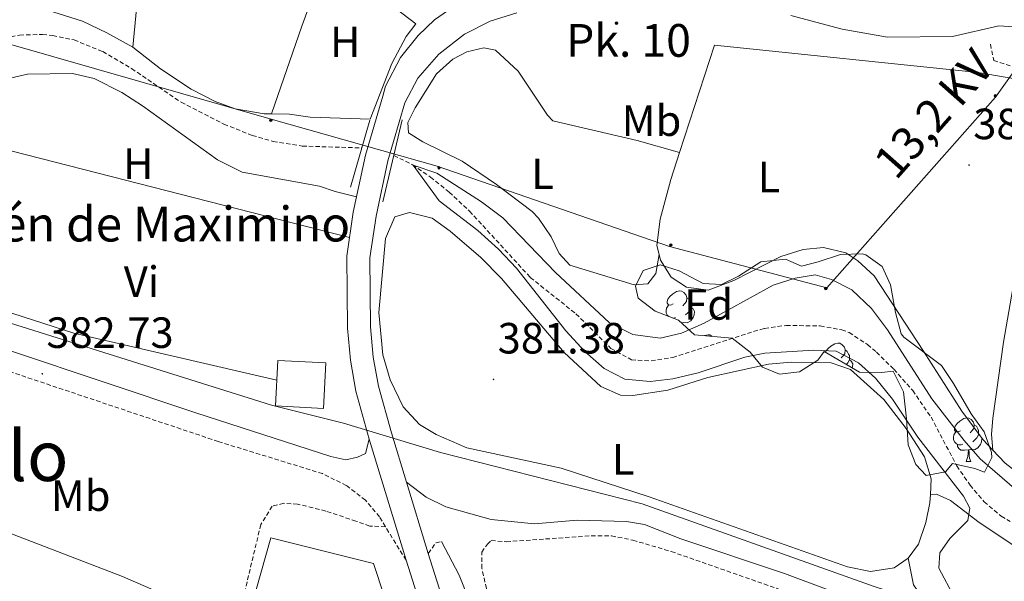
# Model space of a CAD drawing. Units: metres. Extents: x 559028 to 563509, y 4702844 to 4705853.
# Drawn here: x 562523 to 562749, y 4704472 to 4704600 of the extents above; entities that cross this region are included whole.
import ezdxf
from ezdxf.enums import TextEntityAlignment as Align

# ---------------------------------------------------------------- set-up
doc = ezdxf.new("R2010")
doc.units = ezdxf.units.M
doc.header["$MEASUREMENT"] = 0
doc.linetypes.add('TRAZOSX2', pattern=[1.5, 1, -0.5])
for name, color, linetype, lineweight in [('Carátula', 7, 'Continuous', 5), ('Level 11', 142, 'TRAZOSX2', 13), ('Level 13', 5, 'Continuous', 0), ('Level 15', 1, 'Continuous', 0), ('Level 20', 19, 'Continuous', 0), ('Level 21', 19, 'Continuous', 0), ('Level 32', 19, 'Continuous', 0), ('Level 35', 92, 'Continuous', 0), ('Level 36', 19, 'Continuous', 40), ('Level 37', 92, 'Continuous', 0), ('Level 41', 19, 'Continuous', 0), ('Level 44', 19, 'Continuous', 0), ('Level 45', 19, 'Continuous', 0), ('Level 5', 36, 'Continuous', 0), ('Level 52', 1, 'Continuous', 13), ('Level 54', 13, 'Continuous', 0), ('Level 7', 19, 'Continuous', 0)]:
    doc.layers.add(name, color=color, linetype=linetype, lineweight=lineweight)
doc.styles.add('Arial', font='ARIAL.TTF', dxfattribs={"height": 0.2})

# ---------------------------------------------------------------- blocks, each defined once
blk = doc.blocks.new('5PATER')
at = {"layer": 'Carátula', "linetype": 'Continuous', "lineweight": 5}
h = blk.add_hatch(color=250, dxfattribs=at)
edge = h.paths.add_edge_path()
edge.add_ellipse((0, 0), major_axis=(-1.33, -1.34), ratio=0.999422, start_angle=0, end_angle=360)
blk = doc.blocks.new('5PELE')
at = {"layer": 'Carátula', "linetype": 'Continuous', "lineweight": 5}
h = blk.add_hatch(color=9, dxfattribs=at)
edge = h.paths.add_edge_path()
edge.add_arc((0, 0), 2.85, 359.999, 719.999)
at = {"layer": 'Carátula', "color": 252, "linetype": 'Continuous', "lineweight": 5}
blk.add_circle((0, 0, 0), 2.85, dxfattribs=at)
blk = doc.blocks.new('5HITCA')
at = {"layer": 'Carátula', "linetype": 'Continuous', "lineweight": 5}
h = blk.add_hatch(color=1, dxfattribs=at)
edge = h.paths.add_edge_path()
edge.add_arc((0, 0), 3.1, 0.0011, 360.0011)
at = {"layer": 'Carátula', "color": 250, "linetype": 'Continuous', "lineweight": 5}
blk.add_circle((0, 0, 0), 3.1, dxfattribs=at)

msp = doc.modelspace()

# ---------------------------------------------------------------- linework, layer by layer
at = {"layer": 'Level 11', "color": 142, "linetype": 'TRAZOSX2', "lineweight": 13}
for points in [[(562474.8, 4704616.81, 381.09), (562481.09, 4704599.98, 381.01), (562483.37, 4704595.26, 381.01), (562486.44, 4704591.28, 381.01), (562487.45, 4704590.7, 381.01), (562491.29, 4704590.22, 381.01), (562501.5, 4704591.05, 381.01), (562507.55, 4704592.43, 381.01), (562518.41, 4704595.74, 380.93), (562523.31, 4704596.74, 380.93), (562528.57, 4704596.87, 380.93), (562530.89, 4704596.62, 380.93), (562535.78, 4704595.6, 380.93), (562542.37, 4704592.94, 380.93), (562548.99, 4704589.04, 380.89), (562560.33, 4704581.34, 380.77), (562570.13, 4704576.32, 380.65), (562576.61, 4704573.74, 380.61), (562581.41, 4704572.33, 380.55), (562588.09, 4704571.29, 380.47), (562601.69, 4704570.87, 380.37)], [(562745.73, 4704594.61, 380.85), (562746.49, 4704590.93, 380.34), (562750.97, 4704589.41, 380.13), (562753.69, 4704589.41, 380.13), (562810.53, 4704583.81, 379.86), (562820.29, 4704582.37, 379.86), (562829.13, 4704581.89, 379.89), (562849.03, 4704579.77, 379.87), (562860.79, 4704579, 379.92), (562866.91, 4704577.9, 379.87), (562872.25, 4704576.93, 379.83)], [(562609.06, 4704569.15, 380.12), (562613.33, 4704567.02, 380.05), (562617.46, 4704564.2, 379.98), (562621.73, 4704560.74, 379.89), (562626.41, 4704556.38, 379.81), (562640.33, 4704541.18, 379.69), (562650.77, 4704532.86, 379.57), (562658.81, 4704524.94, 379.41), (562663.49, 4704522.3, 379.41), (562668.01, 4704522.06, 379.41), (562672.95, 4704522.86, 379.37), (562691.48, 4704528.82, 379.31), (562694.01, 4704529.5, 379.29), (562698.96, 4704530.2, 379.29), (562706.77, 4704530.06, 379.29), (562711.68, 4704529.2, 379.29), (562713.37, 4704528.54, 379.29), (562717.59, 4704525.82, 379.29), (562719.61, 4704524.06, 379.29), (562723.61, 4704520.14, 379.29), (562727.93, 4704515.26, 379.29), (562732.13, 4704509.18, 379.05), (562738.05, 4704497.98, 378.97), (562741.09, 4704493.58, 378.97), (562744.31, 4704489.76, 378.97), (562748.23, 4704486.47, 378.97), (562750.29, 4704485.26, 378.97)]]:
    msp.add_polyline3d(points, dxfattribs=at)
at = {"layer": 'Level 13', "color": 5, "linetype": 'Continuous', "lineweight": 0, "ltscale": 0.5}
msp.add_polyline3d([(562425.93, 4704561.98, 382.2), (562443.89, 4704555.82, 381.42), (562463.57, 4704548.54, 381.36), (562475.61, 4704545.02, 381.3), (562490.29, 4704541.66, 381.3), (562497.17, 4704539.34, 381.3), (562503.89, 4704536.14, 381.3), (562581.05, 4704511.9, 381.3), (562597.49, 4704507.82, 381.3), (562619.77, 4704501.1, 381.18), (562665.93, 4704489.34, 380.22), (562719.13, 4704470.38, 380.04), (562728.49, 4704467.34, 380.04), (562752.69, 4704457.82, 379.77), (562798.93, 4704436.78, 379.71), (562815.65, 4704430.22, 379.65), (562820.69, 4704431.18, 379.5), (562824.57, 4704438.94, 379.41), (562830.05, 4704447.41, 379.47), (562835.49, 4704455.09, 379.44), (562838.65, 4704460.61, 379.44)], dxfattribs=at)
at = {"layer": 'Level 15', "linetype": 'Continuous', "lineweight": 13}
msp.add_polyline3d([(562593.49, 4704521.58, 387.6), (562582.45, 4704522.14, 387.09), (562581.92, 4704511.75, 386.82), (562592.96, 4704511.19, 386.82), (562593.49, 4704521.58, 387.6)], dxfattribs=at)
at = {"layer": 'Level 20', "color": 19, "linetype": 'Continuous', "lineweight": 0, "ltscale": 0.5}
msp.add_polyline3d([(562545.41, 4704365.1, 381.9), (562560.05, 4704411.42, 381.39), (562574.01, 4704457.26, 381.39), (562580.89, 4704481.5, 381.66), (562604.37, 4704475.66, 382.17), (562623.73, 4704417.02, 381.9), (562647.09, 4704348.06, 381.57), (562634.85, 4704346.94, 381.78), (562627.05, 4704346.3, 382.29), (562615.73, 4704346.94, 382.11), (562610.57, 4704347.74, 381.87), (562594.25, 4704353.02, 381.87), (562586.25, 4704354.94, 381.57), (562566.61, 4704357.82, 381.93), (562545.41, 4704365.1, 381.9)], dxfattribs=at)
at = {"layer": 'Level 21', "color": 19, "linetype": 'Continuous', "lineweight": 13}
for points in [[(562731.61, 4704605.89, 383.51), (562711.89, 4704606.86, 383.07), (562668.29, 4704609.98, 382.67), (562644.61, 4704609.98, 382.71), (562636.85, 4704608.78, 382.79), (562629.13, 4704606.46, 382.87), (562623.33, 4704603.66, 382.95), (562618.37, 4704600.22, 383.03), (562614.65, 4704596.62, 382.91), (562610.61, 4704591.58, 382.87), (562607.17, 4704585.02, 382.87), (562606.5, 4704582.72, 382.88), (562602.53, 4704569.18, 382.95), (562599.77, 4704556.14, 382.99), (562598.29, 4704546.06, 382.91), (562598.41, 4704529.58, 382.83), (562599.09, 4704522.22, 382.83), (562600.37, 4704515.1, 382.75), (562603.41, 4704504.14, 382.67), (562611.85, 4704476.38, 382.27), (562630.81, 4704416.62, 381.75)], [(562637.21, 4704601.82, 382.76), (562631.13, 4704599.9, 382.76), (562625.21, 4704596.94, 382.76), (562619.33, 4704592.38, 382.72), (562614.57, 4704586.86, 382.72), (562611.58, 4704581.23, 382.88), (562607.67, 4704567.88, 382.95), (562604.99, 4704555.2, 382.99), (562603.59, 4704545.69, 382.91), (562603.71, 4704529.84, 382.83), (562604.34, 4704522.93, 382.83), (562605.54, 4704516.28, 382.75), (562608.5, 4704505.61, 382.67), (562611.94, 4704494.3, 382.5), (562616.91, 4704477.95, 382.27), (562635.84, 4704418.27, 381.75)], [(562796.97, 4704595.49, 385.04), (562747.65, 4704598.85, 383.64), (562737.09, 4704596.37, 383.48), (562722.17, 4704596.22, 383.28), (562711.77, 4704598.06, 383.04), (562700.01, 4704601.18, 382.88)]]:
    msp.add_polyline3d(points, dxfattribs=at)
at = {"layer": 'Level 21', "color": 1, "linetype": 'Continuous', "lineweight": 0}
for points in [[(562603.53, 4704577.26, 382.83), (562599.09, 4704561.9, 382.79)], [(562606.57, 4704558.54, 382.87), (562610.97, 4704577.34, 382.83)]]:
    msp.add_polyline3d(points, dxfattribs=at)
at = {"layer": 'Level 21', "color": 19, "linetype": 'Continuous', "lineweight": 0}
for points in [[(562422.7, 4704563.89, 383.16), (562424.17, 4704559.5, 383.13), (562425.49, 4704557.34, 383.16), (562428.57, 4704555.18, 383.07), (562437.92, 4704551.67, 382.56), (562458.61, 4704545.26, 382.56), (562563.7, 4704510.15, 382.28), (562594.65, 4704500.14, 382.17), (562598.05, 4704499.42, 382.2), (562600.77, 4704499.98, 382.17), (562602.57, 4704500.86, 382.17), (562603.41, 4704504.14, 382.23)], [(562611.94, 4704494.3, 381.87), (562616.49, 4704490.86, 381.87), (562620.95, 4704488.59, 381.75), (562631.33, 4704485.74, 381.42), (562641.29, 4704484.7, 381.33), (562651.09, 4704485.58, 381.36), (562662.33, 4704485.26, 381.15), (562666.45, 4704484.54, 381.09), (562674.81, 4704481.26, 381.06), (562698.53, 4704473.36, 380.67), (562717.93, 4704466.05, 380.5), (562752.91, 4704451.99, 380.24), (562792.49, 4704435.18, 379.83), (562805.01, 4704430.78, 379.92), (562809.61, 4704428.81, 379.81), (562822.33, 4704426.38, 379.65), (562826.05, 4704425.02, 379.65), (562838.53, 4704417.98, 379.59), (562870.52, 4704406.16, 379.45)], [(562620.01, 4704480.69, 381.39), (562624.05, 4704472.94, 381.66), (562626.21, 4704467.39, 381.43), (562631.87, 4704449.3, 380.96), (562643.2, 4704410.94, 380.95), (562658.25, 4704365.1, 380.64), (562661.29, 4704365.58, 380.58)]]:
    msp.add_polyline3d(points, dxfattribs=at)
at = {"layer": 'Level 21', "color": 19, "linetype": 'TRAZOSX2', "lineweight": 0}
for points in [[(562607.13, 4704484.07, 382.31), (562605.77, 4704486.3, 382.35), (562602.55, 4704490.12, 382.32), (562598.17, 4704493.5, 382.32), (562592.73, 4704496.22, 382.29), (562568.84, 4704503.58, 382.2), (562453, 4704542.44, 382.81), (562438.57, 4704546.86, 383.01), (562434.77, 4704547.18, 382.92), (562428.45, 4704547.1, 383.04), (562424.89, 4704546.38, 383.34), (562422.53, 4704545.1, 383.31), (562419.01, 4704542.22, 383.25), (562416.43, 4704541.36, 383.56), (562409.65, 4704519.02, 383.56), (562402.29, 4704497.5, 383.64), (562391.47, 4704462.15, 384.07)], [(562607.13, 4704484.07, 382.31), (562603.53, 4704484.22, 381.89), (562600.37, 4704485.34, 382.04), (562593.45, 4704487.66, 381.74), (562587.01, 4704489.26, 381.56), (562583.85, 4704489.42, 381.53), (562581.21, 4704488.78, 381.53), (562578.57, 4704484.54, 381.44), (562575.07, 4704469.93, 381.23)], [(562611.85, 4704476.38, 382.17), (562607.13, 4704484.07, 382.31)], [(562661.29, 4704365.58, 380.58), (562644.23, 4704417.04, 381.5), (562639.98, 4704431.43, 381.52), (562638.65, 4704437.05, 381.5), (562636.53, 4704449.58, 381.63), (562634.96, 4704455.58, 381.73), (562630.25, 4704469.9, 382.14), (562629.25, 4704474.54, 382.23), (562629.21, 4704478.22, 381.75), (562630.49, 4704480.06, 381.69), (562631.38, 4704480.89, 381.6), (562634.85, 4704480.62, 381.18), (562654.29, 4704481.98, 380.76), (562658.93, 4704481.98, 380.76), (562663.83, 4704480.98, 380.7), (562672.61, 4704478.38, 380.79), (562700.05, 4704468.78, 380.7), (562732.76, 4704456.33, 380.5), (562741.93, 4704452.59, 380.4)], [(562616.91, 4704477.95, 381.9), (562618.73, 4704480.38, 381.9), (562620.01, 4704480.69, 381.39)]]:
    msp.add_polyline3d(points, dxfattribs=at)
at = {"layer": 'Level 32', "color": 6, "linetype": 'Continuous', "lineweight": 0, "ltscale": 0.5}
msp.add_polyline3d([(561653.85, 4705572.46, 411.33), (561663.43, 4705560.97, 410.43), (561759.72, 4705431.04, 405.97), (561838.07, 4705289.96, 399.51), (561899.52, 4705180.31, 396.81), (561972.99, 4705053.36, 392.38), (562030.63, 4704949.42, 392.24), (562090.68, 4704846.3, 386.68), (562205.85, 4704779.93, 384.97), (562336.08, 4704695, 383.23), (562457.7, 4704622.43, 383.57), (562510.28, 4704597.71, 382.17), (562580.97, 4704577.43, 382.09), (562618.98, 4704566.66, 380.49), (562672.19, 4704548.28, 380.82), (562708.3, 4704538.77, 379.87), (562746.94, 4704582.5, 380.68), (562785.33, 4704636.37, 396), (562796.1, 4704688.97, 387.44), (562804.33, 4704711.16, 385.77)], dxfattribs=at)
at = {"layer": 'Level 35', "color": 92, "linetype": 'Continuous', "lineweight": 0, "ltscale": 0.5}
msp.add_polyline3d([(562677.97, 4704528.06, 382.92), (562674.25, 4704531.37, 383.38), (562668.97, 4704533.42, 384.9), (562665.05, 4704536.46, 384.37), (562664.41, 4704539.18, 384.27), (562666.21, 4704542.78, 384.27), (562670.05, 4704544.06, 384.18), (562674.41, 4704542.7, 383.73), (562679.93, 4704539.82, 383.7), (562684.13, 4704539.58, 383.49), (562688.05, 4704541.5, 383.49), (562693.13, 4704544.78, 383.82), (562698.81, 4704545.34, 383.79), (562702.49, 4704543.74, 383.46), (562706.25, 4704544.78, 383.25), (562711.37, 4704546.46, 383.76), (562716.37, 4704546.59, 383.42), (562717.17, 4704546.38, 383.4), (562720.93, 4704543.66, 383.4), (562722.85, 4704539.5, 383.4), (562723.97, 4704533.18, 383.04), (562725.27, 4704528.26, 382.74), (562725.93, 4704527.5, 382.68), (562734.53, 4704521.02, 383.16), (562737.29, 4704516.85, 383.1), (562741.37, 4704509.9, 383.34), (562744.29, 4704505.82, 383.91), (562746, 4704501.04, 384), (562746.09, 4704499.9, 383.94), (562744.41, 4704496.54, 383.52), (562742.17, 4704497.42, 383.43), (562737.05, 4704498.54, 383.43), (562735.45, 4704496.62, 383.25), (562731.05, 4704495.82, 383.1), (562728.65, 4704498.3, 383.16), (562726.93, 4704502.86, 383.13), (562726.49, 4704508.78, 383.16), (562725.81, 4704514.94, 383.67), (562723.49, 4704519.74, 383.64), (562720.77, 4704519.42, 383.22), (562715.78, 4704519.46, 383.57), (562707.69, 4704524.22, 384.66), (562706.21, 4704522.22, 384.66), (562701.99, 4704519.54, 384.57), (562697.45, 4704519.02, 384.3), (562693.53, 4704520.62, 384.36), (562690.69, 4704524.06, 384.12), (562686.61, 4704527.26, 384), (562677.97, 4704528.06, 382.92)], dxfattribs=at)
at = {"layer": 'Level 36', "color": 92, "linetype": 'Continuous', "lineweight": 0}
for points in [[(562557.25, 4704657.66, 382.41), (562556.09, 4704657.02, 382.44), (562554.85, 4704652.3, 382.56), (562549.29, 4704593.98, 382.38)], [(562603.51, 4704641.16, 382.38), (562587.97, 4704598.78, 382.29), (562581.06, 4704578.67, 382.5)], [(562581.06, 4704578.67, 382.5), (562585.17, 4704578.62, 382.17), (562589.85, 4704577.9, 382.17), (562603.61, 4704577.42, 381.93), (562608.61, 4704590.22, 381.99), (562611.85, 4704596.38, 382.05), (562614.09, 4704599.34, 382.05), (562605.05, 4704606.22, 382.23), (562607.73, 4704616.94, 381.42)], [(562527.05, 4704603.26, 382.41), (562537.69, 4704599.9, 382.41), (562543.29, 4704597.26, 382.35), (562549.29, 4704593.98, 382.38)], [(562549.29, 4704593.98, 382.38), (562555.61, 4704589.02, 382.38), (562562.61, 4704584.3, 382.38), (562568.13, 4704581.5, 382.32), (562572.73, 4704579.82, 382.35), (562579.33, 4704578.7, 382.17), (562581.06, 4704578.67, 382.5)], [(562669.84, 4704546.41, 380.97), (562669.05, 4704542.06, 381.06), (562667.25, 4704539.74, 381.06), (562664.09, 4704539.5, 381), (562649.41, 4704543.98, 381.27), (562646.97, 4704546.7, 381.3), (562645.09, 4704550.46, 381.3), (562642.17, 4704554.78, 381.27), (562640.73, 4704556.3, 381.24), (562632.57, 4704562.46, 381.18), (562624.73, 4704567.82, 381.66), (562615.73, 4704572.3, 381.72), (562612.41, 4704574.3, 381.75), (562612.29, 4704576.7, 381.72), (562613.97, 4704580.06, 381.72), (562618.85, 4704587.82, 381.78), (562622.57, 4704591.18, 381.66), (562625.81, 4704592.86, 381.51), (562629.69, 4704593.82, 381.48), (562632.37, 4704593.26, 381.36), (562637.53, 4704588.46, 381.39), (562644.25, 4704578.38, 381.36), (562645.45, 4704577.1, 381.39), (562664.81, 4704572.54, 381.3), (562674.53, 4704569.79, 381.21)], [(562674.53, 4704569.79, 381.21), (562682.53, 4704594.38, 380.73), (562742.97, 4704588.13, 380.7), (562760.21, 4704585.17, 380.7), (562760.61, 4704583.57, 380.7), (562760.13, 4704579.65, 380.7)], [(562512.08, 4704583.63, 381.93), (562514.89, 4704584.22, 382.14), (562520.13, 4704586.62, 382.11), (562525.09, 4704587.74, 381.96), (562535.41, 4704587.9, 381.81), (562540.41, 4704586.78, 381.84), (562546.73, 4704583.58, 381.9), (562551.45, 4704580.54, 381.87), (562568.65, 4704568.14, 381.84), (562574.29, 4704565.34, 381.87), (562592.01, 4704562.14, 381.87), (562595.65, 4704560.86, 381.87), (562600.52, 4704559.68, 381.87)], [(562760.13, 4704579.65, 380.7), (562755.25, 4704563.73, 380.97), (562748.73, 4704526.38, 380.82), (562746.33, 4704508.94, 380.82), (562746.01, 4704505.18, 380.82), (562746.33, 4704501.57, 380.85)], [(562508.73, 4704573.38, 382.2), (562598.92, 4704550.32, 381.9)], [(562669.84, 4704546.41, 380.97), (562669.33, 4704548.54, 380.82), (562670.09, 4704554.54, 380.82), (562672.53, 4704563.66, 380.79), (562674.53, 4704569.79, 381.21)], [(562726.89, 4704476.86, 381.21), (562723.69, 4704474.62, 381.15), (562718.29, 4704473.82, 381.09), (562712.97, 4704474.86, 381.09), (562667.53, 4704490.94, 381.42), (562647.37, 4704497.5, 381.48), (562625.77, 4704502.14, 381.48), (562618.77, 4704505.18, 381.48), (562614.93, 4704507.5, 381.48), (562611.21, 4704511.5, 381.48), (562608.21, 4704517.74, 381.48), (562606.53, 4704523.42, 381.48), (562605.65, 4704533.18, 381.36), (562607.13, 4704550.14, 381.33), (562609.25, 4704555.1, 381.3), (562612.61, 4704556.06, 381.3), (562617.81, 4704554.78, 381.24), (562621.93, 4704551.82, 381.24), (562629.01, 4704545.74, 381.24), (562633.69, 4704540.94, 381.24), (562648.09, 4704523.98, 381.18), (562656.45, 4704516.22, 381.12), (562660.97, 4704514.22, 381.12), (562663.81, 4704514.14, 381.36), (562671.85, 4704515.34, 381.24), (562680.97, 4704518.22, 381.21), (562694.93, 4704521.34, 381.15), (562700.09, 4704521.74, 381.15), (562709.29, 4704521.58, 381.12), (562713.65, 4704520.06, 381.12), (562721.29, 4704513.18, 381.12), (562726.41, 4704506.54, 381.15), (562730.65, 4704500.06, 381.09), (562732.17, 4704495.02, 381.12), (562731.99, 4704491.48, 381.21)], [(562746.33, 4704501.57, 380.85), (562744.09, 4704503.98, 380.55), (562739.17, 4704510.54, 380.58), (562730.41, 4704524.3, 380.88), (562719.13, 4704541.58, 380.82), (562715.37, 4704545.02, 380.79), (562712.61, 4704546.86, 380.79), (562707.49, 4704548.06, 380.82), (562702.85, 4704547.58, 380.85), (562697.69, 4704545.98, 380.82), (562686.97, 4704540.46, 380.82), (562681.09, 4704538.3, 380.82), (562676.13, 4704538.94, 380.82), (562672.61, 4704541.26, 380.82), (562670.13, 4704545.18, 380.82), (562669.84, 4704546.41, 380.97)], [(562582.22, 4704517.67, 381.57), (562535.77, 4704528.38, 382.29), (562497.99, 4704540.59, 382.38)], [(562673.03, 4704535.12, 0.01), (562672.51, 4704534.85, 0.01), (562671.97, 4704534.9, 0.01), (562671.71, 4704535.28, 0.01), (562671.65, 4704535.7, 0.01), (562671.81, 4704536.22, 0.01), (562672.29, 4704536.82, 0.01), (562672.93, 4704537.34, 0.01), (562673.83, 4704537.93, 0.01), (562674.57, 4704538.09, 0.01), (562675, 4704538.04, 0.01), (562675.53, 4704537.72, 0.01), (562676.06, 4704537.14, 0.01), (562676.22, 4704536.5, 0.01), (562676.11, 4704535.64, 0.01), (562675.69, 4704535.12, 0.01), (562675.27, 4704534.69, 0.01)], [(562676.22, 4704536.5, 0.01), (562676.69, 4704536.18, 0.01), (562677.01, 4704535.54, 0.01), (562677.17, 4704535.22, 0.01), (562677.17, 4704534.64, 0.01), (562677.17, 4704534.22, 0.01), (562676.8, 4704533.52, 0.01), (562676.38, 4704533.04, 0.01), (562675.9, 4704532.62, 0.01)], [(562672.06, 4704532.22, 0.01), (562671.71, 4704532.57, 0.01), (562671.49, 4704533.16, 0.01), (562671.49, 4704533.58, 0.01), (562671.55, 4704534.16, 0.01), (562671.97, 4704534.85, 0.01)], [(562677.17, 4704534.22, 0.01), (562677.63, 4704533.96, 0.01), (562677.97, 4704533.35, 0.01), (562677.86, 4704532.62, 0.01), (562677.65, 4704531.98, 0.01), (562677.07, 4704531.24, 0.01), (562676.27, 4704530.76, 0.01), (562675.42, 4704530.87, 0.01), (562674.99, 4704530.74, 0.01)], [(562673.62, 4704532.04, 0.01), (562673.19, 4704531.88, 0.01), (562672.86, 4704531.91, 0.01)], [(562674.96, 4704530.74, 0.01), (562674.99, 4704530.74, 0.01), (562674.99, 4704530.71, 0.01)], [(562820.45, 4704529.57, 380.61), (562817.93, 4704528.69, 380.67), (562800.61, 4704518.85, 380.73), (562796.05, 4704515.97, 380.7), (562791.61, 4704512.77, 380.73), (562783.33, 4704503.26, 380.64), (562772.13, 4704493.1, 381.06), (562767.53, 4704490.78, 381.03), (562765.21, 4704489.9, 380.58), (562762.73, 4704490.06, 380.55), (562758.57, 4704491.74, 380.61), (562754.17, 4704494.7, 380.55), (562749.09, 4704498.62, 380.55), (562746.33, 4704501.57, 380.85)], [(562680.23, 4704527.85, 0.01), (562680.31, 4704527.9, 0.01), (562681.05, 4704528.06, 0.01), (562681.47, 4704528, 0.01), (562682.01, 4704527.68, 0.01)], [(562707.99, 4704524.04, 0.01), (562708.06, 4704524.28, 0.01), (562708.54, 4704524.88, 0.01), (562709.18, 4704525.4, 0.01), (562710.08, 4704525.99, 0.01), (562710.82, 4704526.15, 0.01), (562711.25, 4704526.1, 0.01), (562711.78, 4704525.78, 0.01), (562712.31, 4704525.2, 0.01), (562712.47, 4704524.56, 0.01), (562712.36, 4704523.7, 0.01), (562711.93, 4704523.18, 0.01), (562711.51, 4704522.75, 0.01)], [(562712.47, 4704524.56, 0.01), (562712.94, 4704524.24, 0.01), (562713.26, 4704523.6, 0.01), (562713.42, 4704523.28, 0.01), (562713.42, 4704522.7, 0.01), (562713.42, 4704522.28, 0.01), (562713.05, 4704521.58, 0.01), (562712.75, 4704521.24, 0.01)], [(562731.99, 4704491.48, 381.21), (562733.41, 4704491.5, 381.12), (562736.57, 4704490.06, 381.09), (562743.13, 4704485.02, 381.03), (562757.05, 4704475.82, 380.67), (562763.33, 4704474.46, 380.67), (562769.37, 4704475.34, 380.61), (562774.37, 4704477.66, 380.55), (562779.73, 4704481.02, 380.55), (562785.45, 4704485.34, 380.52), (562790.13, 4704489.34, 380.22), (562808.09, 4704504.85, 380.37), (562814.93, 4704508.93, 380.31), (562822.09, 4704512.37, 380.22), (562831.61, 4704515.65, 380.22), (562842.41, 4704523.09, 380.4), (562846.21, 4704524.29, 380.43), (562850.97, 4704523.57, 380.37), (562854.93, 4704521.01, 380.4), (562859.01, 4704517.09, 380.43), (562862.41, 4704512.85, 380.37), (562862.55, 4704507.01, 380.01)], [(562713.42, 4704522.28, 0.01), (562713.87, 4704522.02, 0.01), (562714.22, 4704521.41, 0.01), (562714.11, 4704520.68, 0.01), (562714.04, 4704520.48, 0.01)], [(562738.86, 4704506.03, 0.01), (562738.33, 4704505.77, 0.01), (562737.8, 4704505.82, 0.01), (562737.53, 4704506.19, 0.01), (562737.48, 4704506.62, 0.01), (562737.64, 4704507.14, 0.01), (562738.12, 4704507.73, 0.01), (562738.75, 4704508.26, 0.01), (562739.65, 4704508.85, 0.01), (562740.4, 4704509.01, 0.01), (562740.82, 4704508.95, 0.01), (562741.35, 4704508.64, 0.01), (562741.88, 4704508.05, 0.01), (562742.04, 4704507.41, 0.01), (562741.93, 4704506.56, 0.01), (562741.51, 4704506.03, 0.01), (562741.09, 4704505.61, 0.01)], [(562742.04, 4704507.41, 0.01), (562742.52, 4704507.1, 0.01), (562742.83, 4704506.46, 0.01), (562742.99, 4704506.14, 0.01), (562742.99, 4704505.56, 0.01), (562742.99, 4704505.13, 0.01), (562742.62, 4704504.44, 0.01), (562742.2, 4704503.96, 0.01), (562741.72, 4704503.54, 0.01)], [(562739.44, 4704502.95, 0.01), (562739.02, 4704502.79, 0.01), (562738.43, 4704502.85, 0.01), (562737.96, 4704503.06, 0.01), (562737.53, 4704503.49, 0.01), (562737.32, 4704504.07, 0.01), (562737.32, 4704504.49, 0.01), (562737.37, 4704505.08, 0.01), (562737.8, 4704505.77, 0.01)], [(562742.99, 4704505.13, 0.01), (562743.45, 4704504.88, 0.01), (562743.79, 4704504.27, 0.01), (562743.68, 4704503.54, 0.01), (562743.47, 4704502.9, 0.01), (562742.89, 4704502.16, 0.01), (562742.09, 4704501.68, 0.01), (562741.24, 4704501.79, 0.01), (562740.81, 4704501.66, 0.01)], [(562740.7, 4704501.66, 0.01), (562739.81, 4704501.57, 0.01), (562738.97, 4704501.57, 0.01), (562738.54, 4704502, 0.01), (562738.22, 4704502.48, 0.01), (562738.22, 4704502.79, 0.01)], [(562740.16, 4704498.97, 0.01), (562740.59, 4704500.13, 0.01), (562740.7, 4704501.66, 0.01), (562740.81, 4704501.66, 0.01), (562740.85, 4704501.07, 0.01), (562740.88, 4704500.39, 0.01), (562740.95, 4704499.77, 0.01), (562741.07, 4704499.37, 0.01), (562741.28, 4704498.97, 0.01)], [(562740.16, 4704498.97, 0.01), (562741.28, 4704498.97, 0.01)], [(562493.57, 4704493.1, 382.05), (562546.89, 4704472.62, 381.6), (562572.67, 4704461.39, 381.21)], [(562731.99, 4704491.48, 381.21), (562731.89, 4704489.5, 381.12), (562730.93, 4704485.02, 381.15), (562729.25, 4704480.06, 381.15), (562726.89, 4704476.86, 381.21)], [(562733.85, 4704465.22, 380.88), (562730.49, 4704467.34, 380.85), (562728.13, 4704470.78, 380.76), (562726.89, 4704476.86, 381.21)]]:
    msp.add_polyline3d(points, dxfattribs=at)
at = {"layer": 'Level 5', "color": 36, "linetype": 'Continuous', "lineweight": 0}
for points in [[(562637.13, 4704543.34, 380.01), (562633.01, 4704547.66, 380.01), (562628.33, 4704551.98, 380.01), (562619.45, 4704558.78, 380.01), (562613.45, 4704566.94, 380.01), (562618.93, 4704565.1, 380.01), (562629.13, 4704558.54, 380.01), (562634.01, 4704554.86, 380.01), (562646.09, 4704542.3, 380.01), (562658.37, 4704530.86, 380.01), (562663.85, 4704528.14, 380.01), (562670.09, 4704527.26, 380.01), (562674.93, 4704528.38, 380.01), (562680.17, 4704530.7, 380.01), (562695.97, 4704539.42, 380.01), (562701.01, 4704541.02, 380.01), (562705.61, 4704541.82, 380.01), (562709.37, 4704540.7, 380.01), (562714.01, 4704538.38, 380.01), (562718.53, 4704534.06, 380.01), (562722.17, 4704529.18, 380.01), (562732.33, 4704513.34, 380.01), (562739.73, 4704503.82, 380.01), (562743.41, 4704499.58, 380.01), (562751.81, 4704492.38, 380.01)], [(562737.49, 4704467.82, 380.01), (562733.89, 4704474.54, 380.01), (562734.17, 4704478.06, 380.01), (562736.41, 4704481.34, 380.01), (562740.57, 4704485.5, 380.01), (562741.01, 4704488.3, 380.01), (562739.57, 4704491.1, 380.01), (562729.09, 4704504.62, 380.01), (562723.29, 4704513.26, 380.01), (562719.45, 4704518.14, 380.01), (562715.53, 4704521.58, 380.01), (562710.41, 4704524.3, 380.01), (562705.29, 4704524.54, 380.01), (562694.09, 4704523.82, 380.01), (562689.45, 4704522.94, 380.01), (562678.77, 4704519.34, 380.01), (562672.97, 4704517.98, 380.01), (562667.77, 4704517.34, 380.01), (562661.97, 4704517.9, 380.01), (562657.25, 4704520.3, 380.01), (562652.85, 4704524.22, 380.01), (562648.49, 4704528.94, 380.01), (562637.13, 4704543.34, 380.01)]]:
    msp.add_polyline3d(points, dxfattribs=at)
at = {"layer": 'Level 52', "color": 1, "linetype": 'Continuous', "lineweight": 13}
msp.add_polyline3d([(562593.49, 4704521.58, 387.6), (562592.96, 4704511.19, 386.82), (562581.92, 4704511.75, 386.82), (562582.45, 4704522.14, 387.09), (562593.49, 4704521.58, 387.6)], close=True, dxfattribs=at)
at = {"layer": 'Level 54', "color": 13, "linetype": 'Continuous', "lineweight": 0}
for points in [[(562630.81, 4704416.62, 381.75), (562611.85, 4704476.38, 382.27), (562603.41, 4704504.14, 382.67), (562600.37, 4704515.1, 382.75), (562599.09, 4704522.22, 382.83), (562598.41, 4704529.58, 382.83), (562598.29, 4704546.06, 382.91), (562599.77, 4704556.14, 382.99), (562602.53, 4704569.18, 382.95), (562606.5, 4704582.72, 382.88), (562607.17, 4704585.02, 382.87), (562610.61, 4704591.58, 382.87), (562614.65, 4704596.62, 382.91), (562618.37, 4704600.22, 383.03), (562623.33, 4704603.66, 382.95), (562629.13, 4704606.46, 382.87), (562636.85, 4704608.78, 382.79), (562644.61, 4704609.98, 382.71), (562668.29, 4704609.98, 382.67), (562711.89, 4704606.86, 383.07), (562731.61, 4704605.89, 383.51), (562772.49, 4704603.25, 384.55)], [(562637.21, 4704601.82, 382.76), (562631.13, 4704599.9, 382.76), (562625.21, 4704596.94, 382.76), (562619.33, 4704592.38, 382.72), (562614.57, 4704586.86, 382.72), (562611.58, 4704581.23, 382.88), (562607.67, 4704567.88, 382.95), (562604.99, 4704555.2, 382.99), (562603.59, 4704545.69, 382.91), (562603.71, 4704529.84, 382.83), (562604.34, 4704522.93, 382.83), (562605.54, 4704516.28, 382.75), (562608.5, 4704505.61, 382.67), (562611.94, 4704494.3, 382.5), (562616.91, 4704477.95, 382.27), (562635.84, 4704418.27, 381.75)], [(562796.97, 4704595.49, 385.04), (562747.65, 4704598.85, 383.64), (562737.09, 4704596.37, 383.48), (562722.17, 4704596.22, 383.28), (562711.77, 4704598.06, 383.04), (562700.01, 4704601.18, 382.88)]]:
    msp.add_polyline3d(points, dxfattribs=at)

# ---------------------------------------------------------------- block references
at = {"layer": 'Level 21', "color": 19, "linetype": 'Continuous', "lineweight": 0, "xscale": 0.09999983015004542, "yscale": 0.09999983015004542}
msp.add_blockref('5HITCA', (562660.09, 4704599.46, 382.67), dxfattribs=at)
at = {"layer": 'Level 32', "color": 252, "linetype": 'Continuous', "lineweight": 0, "xscale": 0.09999983015004542, "yscale": 0.09999983015004542}
for p in [(562746.87, 4704582.8, 380.68), (562580.87, 4704577.2, 381.99), (562619.39, 4704566.32, 380.44), (562672.52, 4704548.61, 380.82), (562708.04, 4704538.66, 379.86)]:
    msp.add_blockref('5PELE', p, dxfattribs=at)
at = {"layer": 'Level 7', "color": 19, "linetype": 'Continuous', "lineweight": 0, "xscale": 0.09999983015004542, "yscale": 0.09999983015004542}
for p in [(562740.85, 4704566.94, 380.61), (562528.49, 4704519.1, 382.74), (562631.89, 4704517.82, 381.39)]:
    msp.add_blockref('5PATER', p, dxfattribs=at)

# ---------------------------------------------------------------- texts
at = {"layer": 'Level 37', "color": 92, "linetype": 'Continuous', "lineweight": 0, "style": 'Arial'}
for s, p in [('H', (562597.93, 4704595.18, 382.11)), ('Mb', (562668.09, 4704577.11, 381.34)), ('H', (562550.49, 4704567.26, 381.81)), ('L', (562643.13, 4704564.94, 381.32)), ('L', (562695.02, 4704564.18, 380.92)), ('Vi', (562551.24, 4704540.22, 382.17)), ('Fd', (562681.2, 4704534.99, 380.43)), ('L', (562661.6, 4704499.5, 381.33)), ('Mb', (562537.3, 4704491.18, 381.94))]:
    msp.add_text(s, height=7, dxfattribs=at).set_placement(p, align=Align.MIDDLE_CENTER)
at = {"layer": 'Level 41', "color": 19, "linetype": 'Continuous', "lineweight": 0, "style": 'Arial'}
for s, p in [('380.60', (562741.81, 4704570.68, 380.61)), ('382.73', (562529.45, 4704522.85, 382.74)), ('381.38', (562632.85, 4704521.57, 381.39))]:
    msp.add_text(s, height=7, dxfattribs=at).set_placement(p, align=Align.BOTTOM_LEFT)
at = {"layer": 'Level 44', "color": 19, "linetype": 'Continuous', "lineweight": 0, "style": 'Arial'}
for s, height, p in [('Pk. 10', 7.5, (562648.51, 4704589.41, 382)), ('Almacén de Maximino', 8, (562487.27, 4704546.93, 382.38))]:
    msp.add_text(s, height=height, dxfattribs=at).set_placement(p, align=Align.BOTTOM_LEFT)
msp.add_text('13,2 KV', height=7.5, rotation=48.536, dxfattribs=at).set_placement((562737.33, 4704574.66, 380.66), align=Align.BOTTOM_CENTER)
at = {"layer": 'Level 45', "color": 19, "linetype": 'Continuous', "lineweight": 0, "style": 'Arial'}
msp.add_text('El Pradillo', height=11.5, dxfattribs=at).set_placement((562497.26, 4704500.29, 381.91), align=Align.MIDDLE_CENTER)

doc.saveas('drawing.dxf')
